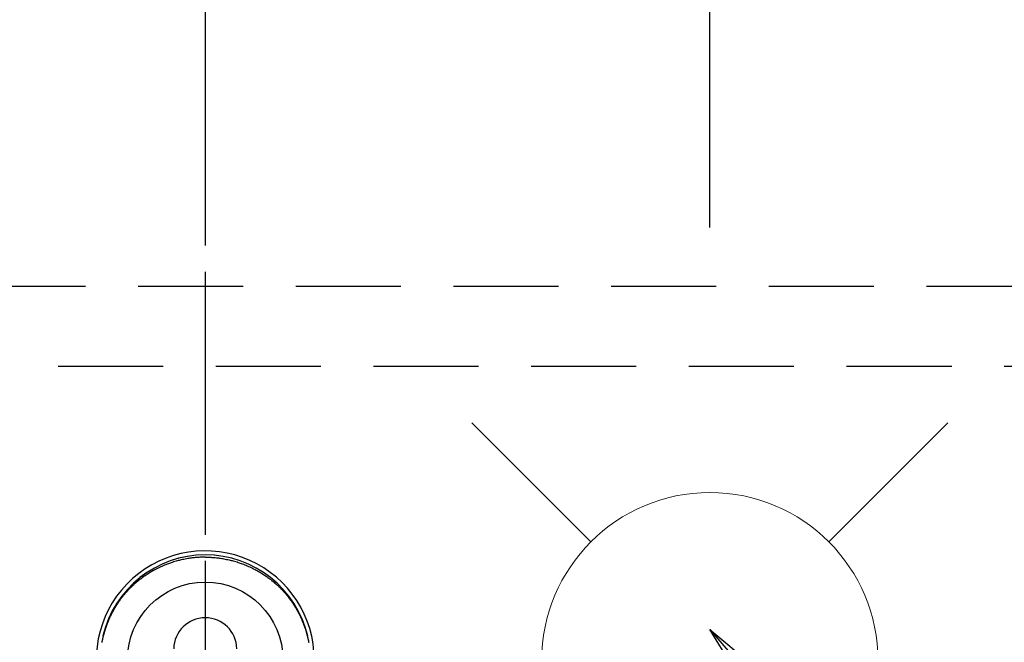
# Model space of a CAD drawing. Extents: x 27948 to 54421, y -33073 to -24203.
# Drawn here: x 45018 to 45252, y -25764 to -25616 of the extents above; entities that cross this region are included whole.
import ezdxf

# ---------------------------------------------------------------- set-up
doc = ezdxf.new("R2010")
doc.units = 0
doc.header["$LTSCALE"] = 50
doc.header["$MEASUREMENT"] = 0
for name, pattern in [('CENTER', [2, 1.25, -0.25, 0.25, -0.25]), ('CENTER2', [1.125, 0.75, -0.125, 0.125, -0.125]), ('DASHED', [0.75, 0.5, -0.25]), ('HIDDEN', [0.375, 0.25, -0.125])]:
    doc.linetypes.add(name, pattern=pattern)
doc.layers.get('0').update_dxf_attribs({"linetype": 'CONTINUOUS'})
doc.layers.get('DEFPOINTS').update_dxf_attribs({"color": 146, "linetype": 'CONTINUOUS'})
for name, color, linetype in [('121-キャビネット（中）', 253, 'HIDDEN'), ('150-機器', 8, 'CONTINUOUS'), ('160-文字', 254, 'CONTINUOUS'), ('166-寸法B', 11, 'CONTINUOUS')]:
    doc.layers.add(name, color=color, linetype=linetype)
doc.styles.add('KH001', font='txt')
doc.dimstyles.new('KH1xx030', dxfattribs={"dimscale": 30, "dimtxt": 2, "dimasz": 0.6, "dimexe": 0.3, "dimexo": 1.2, "dimgap": 0.5, "dimtad": 3, "dimdec": 1, "dimdsep": 46, "dimlunit": 6, "dimtxsty": 'KH001', "dimblk": 'DOT', "dimcen": 1, "dimdle": 1, "dimclrd": 256, "dimclre": 256, "dimclrt": 256, "dimadec": 0, "dimazin": 0, "dimtfac": 1, "dimtdec": 1, "dimtix": 1, "dimtmove": 2, "dimatfit": 3, "dimldrblk": 'CLOSEDBLANK', "dimfxl": 1, "dimtolj": 1, "dimtzin": 0, "dimlwd": -1, "dimlwe": -1, "dimarcsym": 0})

# ---------------------------------------------------------------- blocks, each defined once
blk = doc.blocks.new('F402_H')
at = {"layer": '150-機器', "color": 161, "linetype": 'CENTER2'}
blk.add_line((0, 136.03), (0, -355.42), dxfattribs=at)
at = {"layer": '150-機器', "color": 13, "linetype": 'Continuous'}
for points in [[(0, 24.43), (-0.32, 24.42), (-0.64, 24.42), (-0.96, 24.41), (-1.28, 24.39), (-1.55, 24.38), (-1.83, 24.36), (-2.11, 24.34), (-2.38, 24.31), (-2.63, 24.29), (-2.89, 24.26), (-3.14, 24.23), (-3.39, 24.2), (-3.66, 24.16), (-3.92, 24.12), (-4.18, 24.08), (-4.44, 24.04), (-4.76, 23.98), (-5.08, 23.91), (-5.39, 23.85), (-5.71, 23.78), (-5.94, 23.72), (-6.18, 23.66), (-6.42, 23.6), (-6.65, 23.54), (-6.95, 23.46), (-7.25, 23.37), (-7.55, 23.28), (-7.84, 23.18), (-8.07, 23.11), (-8.3, 23.03), (-8.53, 22.95), (-8.76, 22.87), (-9.07, 22.75), (-9.38, 22.63), (-9.69, 22.5), (-9.99, 22.38), (-10.29, 22.24), (-10.59, 22.11), (-10.89, 21.97), (-11.19, 21.83), (-11.51, 21.67), (-11.82, 21.51), (-12.13, 21.34), (-12.44, 21.17), (-12.67, 21.04), (-12.89, 20.91), (-13.12, 20.77), (-13.34, 20.64), (-13.59, 20.48), (-13.83, 20.33), (-14.06, 20.17), (-14.3, 20.01), (-14.5, 19.88), (-14.7, 19.74), (-14.89, 19.6), (-15.09, 19.46), (-15.28, 19.31), (-15.48, 19.16), (-15.67, 19.02), (-15.86, 18.86), (-16.1, 18.67), (-16.34, 18.47), (-16.58, 18.27), (-16.81, 18.06), (-16.96, 17.93), (-17.1, 17.8), (-17.25, 17.66), (-17.39, 17.52), (-17.52, 17.4), (-17.65, 17.28), (-17.77, 17.16), (-17.9, 17.03), (-18, 16.92), (-18.11, 16.81), (-18.22, 16.7), (-18.32, 16.59), (-18.43, 16.48), (-18.53, 16.36), (-18.63, 16.25), (-18.74, 16.14), (-18.84, 16.02), (-18.94, 15.91), (-19.04, 15.79), (-19.14, 15.68), (-19.24, 15.56), (-19.33, 15.44), (-19.43, 15.32), (-19.53, 15.21), (-19.62, 15.09), (-19.72, 14.97), (-19.81, 14.85), (-19.9, 14.73), (-19.98, 14.62), (-20.06, 14.52), (-20.14, 14.41), (-20.22, 14.31), (-20.28, 14.22), (-20.34, 14.14), (-20.4, 14.06), (-20.46, 13.97), (-20.57, 13.81), (-20.69, 13.64), (-20.8, 13.47), (-20.91, 13.31), (-20.96, 13.24), (-21.01, 13.16), (-21.05, 13.09), (-21.1, 13.02), (-21.16, 12.92), (-21.22, 12.83), (-21.27, 12.74), (-21.33, 12.65), (-21.39, 12.56), (-21.44, 12.46), (-21.5, 12.37), (-21.55, 12.28), (-21.61, 12.18), (-21.66, 12.09), (-21.72, 12), (-21.77, 11.9), (-21.82, 11.81), (-21.88, 11.71), (-21.93, 11.62), (-21.98, 11.52), (-22.03, 11.43), (-22.08, 11.33), (-22.13, 11.23), (-22.18, 11.14), (-22.22, 11.06), (-22.26, 10.98), (-22.3, 10.91), (-22.34, 10.83), (-22.41, 10.69), (-22.48, 10.56), (-22.54, 10.42), (-22.61, 10.28), (-22.66, 10.17), (-22.72, 10.05), (-22.77, 9.93), (-22.83, 9.81), (-22.88, 9.69), (-22.93, 9.57), (-22.98, 9.45), (-23.03, 9.34), (-23.08, 9.24), (-23.12, 9.13), (-23.16, 9.03), (-23.2, 8.93), (-23.23, 8.85), (-23.26, 8.77), (-23.29, 8.69), (-23.33, 8.61), (-23.35, 8.55), (-23.37, 8.49), (-23.4, 8.43), (-23.42, 8.37), (-23.46, 8.25), (-23.51, 8.12), (-23.55, 8), (-23.6, 7.88), (-23.63, 7.8), (-23.65, 7.71), (-23.68, 7.63), (-23.71, 7.55), (-23.75, 7.43), (-23.79, 7.3), (-23.83, 7.18), (-23.87, 7.05), (-23.91, 6.93), (-23.95, 6.81), (-23.99, 6.68), (-24.02, 6.56), (-24.05, 6.47), (-24.07, 6.39), (-24.09, 6.3), (-24.12, 6.22), (-24.16, 6.05), (-24.21, 5.88), (-24.25, 5.72), (-24.29, 5.55), (-24.32, 5.44), (-24.35, 5.34), (-24.37, 5.23), (-24.4, 5.12), (-24.42, 5.02), (-24.44, 4.91), (-24.47, 4.8), (-24.49, 4.7), (-24.51, 4.61), (-24.53, 4.53), (-24.54, 4.44), (-24.56, 4.36), (-24.57, 4.31), (-24.58, 4.27), (-24.59, 4.23), (-24.59, 4.18), (-24.6, 4.14)], [(0, 24.43), (0.32, 24.42), (0.64, 24.42), (0.97, 24.41), (1.29, 24.39), (1.56, 24.38), (1.84, 24.36), (2.11, 24.34), (2.39, 24.31), (2.64, 24.29), (2.9, 24.26), (3.15, 24.23), (3.4, 24.2), (3.66, 24.16), (3.93, 24.12), (4.19, 24.08), (4.45, 24.04), (4.77, 23.98), (5.08, 23.91), (5.4, 23.85), (5.71, 23.78), (5.95, 23.72), (6.19, 23.66), (6.42, 23.6), (6.66, 23.54), (6.96, 23.46), (7.26, 23.37), (7.55, 23.28), (7.85, 23.18), (8.08, 23.11), (8.31, 23.03), (8.54, 22.95), (8.77, 22.87), (9.08, 22.75), (9.39, 22.63), (9.69, 22.5), (10, 22.38), (10.3, 22.24), (10.6, 22.11), (10.9, 21.97), (11.2, 21.83), (11.51, 21.67), (11.83, 21.51), (12.14, 21.34), (12.44, 21.17), (12.67, 21.04), (12.9, 20.91), (13.13, 20.77), (13.35, 20.64), (13.59, 20.48), (13.83, 20.33), (14.07, 20.17), (14.31, 20.01), (14.51, 19.88), (14.71, 19.74), (14.9, 19.6), (15.1, 19.46), (15.29, 19.31), (15.49, 19.16), (15.68, 19.02), (15.87, 18.86), (16.11, 18.67), (16.35, 18.47), (16.58, 18.27), (16.82, 18.06), (16.96, 17.93), (17.11, 17.8), (17.26, 17.66), (17.4, 17.52), (17.53, 17.4), (17.65, 17.28), (17.78, 17.16), (17.9, 17.03), (18.01, 16.92), (18.12, 16.81), (18.22, 16.7), (18.33, 16.59), (18.43, 16.48), (18.54, 16.36), (18.64, 16.25), (18.74, 16.14), (18.85, 16.02), (18.95, 15.91), (19.05, 15.79), (19.15, 15.68), (19.24, 15.56), (19.34, 15.44), (19.44, 15.32), (19.53, 15.21), (19.63, 15.09), (19.72, 14.97), (19.82, 14.85), (19.91, 14.73), (19.99, 14.62), (20.07, 14.52), (20.15, 14.41), (20.22, 14.31), (20.29, 14.22), (20.35, 14.14), (20.41, 14.06), (20.47, 13.97), (20.58, 13.81), (20.69, 13.64), (20.81, 13.47), (20.92, 13.31), (20.97, 13.24), (21.01, 13.16), (21.06, 13.09), (21.11, 13.02), (21.17, 12.92), (21.22, 12.83), (21.28, 12.74), (21.34, 12.65), (21.39, 12.56), (21.45, 12.46), (21.51, 12.37), (21.56, 12.28), (21.62, 12.18), (21.67, 12.09), (21.72, 12), (21.78, 11.9), (21.83, 11.81), (21.88, 11.71), (21.94, 11.62), (21.99, 11.52), (22.04, 11.43), (22.09, 11.33), (22.14, 11.23), (22.19, 11.14), (22.23, 11.06), (22.27, 10.98), (22.31, 10.91), (22.35, 10.83), (22.42, 10.69), (22.48, 10.56), (22.55, 10.42), (22.62, 10.28), (22.67, 10.17), (22.73, 10.05), (22.78, 9.93), (22.83, 9.81), (22.89, 9.69), (22.94, 9.57), (22.99, 9.45), (23.04, 9.34), (23.08, 9.24), (23.12, 9.13), (23.16, 9.03), (23.21, 8.93), (23.24, 8.85), (23.27, 8.77), (23.3, 8.69), (23.33, 8.61), (23.36, 8.55), (23.38, 8.49), (23.4, 8.43), (23.43, 8.37), (23.47, 8.25), (23.52, 8.12), (23.56, 8), (23.6, 7.88), (23.63, 7.8), (23.66, 7.71), (23.69, 7.63), (23.72, 7.55), (23.76, 7.43), (23.8, 7.3), (23.84, 7.18), (23.88, 7.05), (23.92, 6.93), (23.96, 6.81), (23.99, 6.68), (24.03, 6.56), (24.05, 6.47), (24.08, 6.39), (24.1, 6.3), (24.13, 6.22), (24.17, 6.05), (24.22, 5.88), (24.26, 5.72), (24.3, 5.55), (24.33, 5.44), (24.35, 5.34), (24.38, 5.23), (24.4, 5.12), (24.43, 5.02), (24.45, 4.91), (24.47, 4.8), (24.5, 4.7), (24.52, 4.61), (24.53, 4.53), (24.55, 4.44), (24.57, 4.36), (24.58, 4.31), (24.58, 4.27), (24.59, 4.23), (24.6, 4.18), (24.61, 4.14)], [(24.35, 5.71), (24.34, 5.72), (24.34, 5.72), (24.34, 5.72), (24.34, 5.73), (24.34, 5.73), (24.34, 5.73), (24.34, 5.74), (24.34, 5.74), (24.34, 5.75), (24.34, 5.75), (24.34, 5.75), (24.34, 5.76), (24.33, 5.76), (24.33, 5.76), (24.33, 5.77), (24.33, 5.77), (24.33, 5.77), (24.33, 5.78), (24.33, 5.78), (24.33, 5.79), (24.33, 5.79), (24.33, 5.79), (24.33, 5.8), (24.32, 5.8), (24.32, 5.8), (24.32, 5.81), (24.32, 5.81), (24.32, 5.81), (24.32, 5.82), (24.32, 5.82), (24.32, 5.83), (24.32, 5.83), (24.32, 5.83), (24.32, 5.84), (24.32, 5.84), (24.31, 5.84), (24.31, 5.85), (24.31, 5.85), (24.31, 5.85), (24.31, 5.86), (24.31, 5.86), (24.31, 5.87), (24.31, 5.87), (24.31, 5.87), (24.31, 5.88), (24.31, 5.88), (24.3, 5.88), (24.3, 5.89), (24.3, 5.89), (24.3, 5.89), (24.3, 5.9), (24.3, 5.9), (24.3, 5.91), (24.3, 5.91), (24.3, 5.91), (24.3, 5.92), (24.3, 5.92), (24.3, 5.92), (24.29, 5.93), (24.29, 5.93), (24.29, 5.93), (24.29, 5.94), (24.29, 5.94), (24.29, 5.95), (24.29, 5.95), (24.29, 5.95), (24.29, 5.96), (24.29, 5.96), (24.29, 5.96), (24.28, 5.97), (24.28, 5.97), (24.28, 5.97), (24.28, 5.98), (24.28, 5.98), (24.28, 5.99), (24.28, 5.99), (24.28, 5.99), (24.28, 6), (24.28, 6), (24.28, 6), (24.27, 6.01), (24.27, 6.01), (24.27, 6.01), (24.27, 6.02), (24.27, 6.02), (24.27, 6.02), (24.27, 6.03), (24.27, 6.03), (24.27, 6.04), (24.27, 6.04), (24.27, 6.04), (24.26, 6.05), (24.26, 6.05), (24.26, 6.05), (24.26, 6.06), (24.26, 6.06), (24.26, 6.06), (24.26, 6.07), (24.26, 6.07), (24.26, 6.08), (24.26, 6.08), (24.26, 6.08), (24.26, 6.09), (24.25, 6.09), (24.25, 6.09), (24.25, 6.1), (24.25, 6.1), (24.25, 6.1), (24.25, 6.11), (24.25, 6.11), (24.25, 6.12), (24.25, 6.12), (24.25, 6.12), (24.25, 6.13), (24.24, 6.13), (24.24, 6.13), (24.24, 6.14), (24.24, 6.14), (24.24, 6.14), (24.24, 6.15), (24.24, 6.15), (24.24, 6.16), (24.24, 6.16), (24.24, 6.16), (24.24, 6.17), (24.23, 6.17), (24.23, 6.17), (24.23, 6.18), (24.23, 6.18), (24.23, 6.18), (24.23, 6.19), (24.23, 6.19), (24.23, 6.2), (24.23, 6.2), (24.23, 6.2), (24.23, 6.21), (24.22, 6.21), (24.22, 6.21), (24.22, 6.22), (24.22, 6.22), (24.22, 6.22), (24.22, 6.23), (24.22, 6.23), (24.22, 6.24), (24.22, 6.24), (24.22, 6.24), (24.22, 6.25), (24.21, 6.25), (24.21, 6.25), (24.21, 6.26), (24.21, 6.26), (24.21, 6.26), (24.21, 6.27), (24.21, 6.27), (24.21, 6.28), (24.21, 6.28), (24.21, 6.28), (24.2, 6.29), (24.2, 6.29), (24.2, 6.29), (24.2, 6.3), (24.2, 6.3), (24.2, 6.3), (24.2, 6.31), (24.2, 6.31), (24.2, 6.32), (24.2, 6.32), (24.2, 6.32), (24.19, 6.33), (24.19, 6.33), (24.19, 6.33), (24.19, 6.34), (24.19, 6.34), (24.19, 6.34), (24.19, 6.35), (24.19, 6.35), (24.19, 6.36), (24.19, 6.36), (24.19, 6.36), (24.18, 6.37), (24.18, 6.37), (24.18, 6.37), (24.18, 6.38), (24.18, 6.38), (24.18, 6.38), (24.18, 6.39), (24.18, 6.39), (24.18, 6.39), (24.18, 6.4), (24.17, 6.4), (24.17, 6.4), (24.17, 6.41), (24.17, 6.41), (24.17, 6.42), (24.17, 6.42), (24.17, 6.42), (24.17, 6.43), (24.17, 6.43), (24.17, 6.43), (24.17, 6.44), (24.16, 6.44), (24.16, 6.44), (24.16, 6.45), (24.16, 6.45), (24.16, 6.46), (24.16, 6.46), (24.16, 6.46), (24.16, 6.47), (24.16, 6.47), (24.16, 6.47), (24.15, 6.48), (24.15, 6.48), (24.15, 6.48), (24.15, 6.49), (24.15, 6.49), (24.15, 6.5), (24.15, 6.5), (24.15, 6.5), (24.15, 6.51), (24.15, 6.51), (24.14, 6.51), (24.14, 6.52), (24.14, 6.52), (24.14, 6.52), (24.14, 6.53), (24.14, 6.53), (24.14, 6.54), (24.14, 6.54), (24.14, 6.54), (24.14, 6.55), (24.13, 6.55), (24.13, 6.55), (24.13, 6.56), (24.13, 6.56), (24.13, 6.56), (24.13, 6.57), (24.13, 6.57), (24.13, 6.58), (24.13, 6.58), (24.13, 6.58), (24.13, 6.59), (24.12, 6.59), (24.12, 6.59), (24.12, 6.6), (24.12, 6.6), (24.12, 6.6), (24.12, 6.61), (24.12, 6.61), (24.12, 6.62), (24.12, 6.62), (24.12, 6.62), (24.11, 6.63), (24.11, 6.63), (24.11, 6.63), (24.11, 6.64), (24.11, 6.64), (24.11, 6.64), (24.11, 6.65), (24.11, 6.65), (24.11, 6.66), (24.11, 6.66), (24.1, 6.66), (24.1, 6.67), (24.1, 6.67), (24.1, 6.67), (24.1, 6.68), (24.1, 6.68), (24.1, 6.68), (24.1, 6.69), (24.1, 6.69), (24.1, 6.7), (24.09, 6.7), (24.09, 6.7), (24.09, 6.71), (24.09, 6.71), (24.09, 6.71), (24.09, 6.72), (24.09, 6.72), (24.09, 6.72), (24.09, 6.73), (24.09, 6.73), (24.08, 6.74), (24.08, 6.74), (24.08, 6.74), (24.08, 6.75), (24.08, 6.75), (24.08, 6.75), (24.08, 6.76), (24.08, 6.76), (24.08, 6.76), (24.07, 6.77), (24.07, 6.77), (24.07, 6.77), (24.07, 6.78), (24.07, 6.78), (24.07, 6.78), (24.07, 6.79), (24.07, 6.79), (24.07, 6.8), (24.07, 6.8), (24.06, 6.8), (24.06, 6.81), (24.06, 6.81), (24.06, 6.81), (24.06, 6.82), (24.06, 6.82), (24.06, 6.82), (24.06, 6.83), (24.06, 6.83), (24.06, 6.84), (24.05, 6.84), (24.05, 6.84), (24.05, 6.85), (24.05, 6.85), (24.05, 6.85), (24.05, 6.86), (24.05, 6.86), (24.05, 6.86), (24.05, 6.87), (24.05, 6.87), (24.04, 6.88), (24.04, 6.88), (24.04, 6.88), (24.04, 6.89), (24.04, 6.89), (24.04, 6.89), (24.04, 6.9), (24.04, 6.9), (24.04, 6.9), (24.04, 6.91), (24.03, 6.91), (24.03, 6.92), (24.03, 6.92), (24.03, 6.92), (24.03, 6.93), (24.03, 6.93), (24.03, 6.93), (24.03, 6.94), (24.03, 6.94), (24.02, 6.94), (24.02, 6.95), (24.02, 6.95), (24.02, 6.95), (24.02, 6.96), (24.02, 6.96), (24.02, 6.97), (24.02, 6.97), (24.02, 6.97), (24.02, 6.98), (24.01, 6.98), (24.01, 6.98), (24.01, 6.99), (24.01, 6.99), (24.01, 6.99), (24.01, 7), (24.01, 7), (24.01, 7.01), (24.01, 7.01), (24, 7.01), (24, 7.02), (24, 7.02), (24, 7.02), (24, 7.03), (24, 7.03), (24, 7.03), (24, 7.04), (24, 7.04), (24, 7.05), (23.99, 7.05), (23.99, 7.05), (23.99, 7.06), (23.99, 7.06), (23.99, 7.06), (23.99, 7.07), (23.99, 7.07), (23.99, 7.07), (23.99, 7.08), (23.98, 7.08), (23.98, 7.08), (23.98, 7.09), (23.98, 7.09), (23.98, 7.1), (23.98, 7.1), (23.98, 7.1), (23.98, 7.11), (23.98, 7.11), (23.98, 7.11), (23.97, 7.12), (23.97, 7.12), (23.97, 7.12), (23.97, 7.13), (23.97, 7.13), (23.97, 7.14), (23.97, 7.14), (23.97, 7.14), (23.97, 7.15), (23.96, 7.15), (23.96, 7.15), (23.96, 7.16), (23.96, 7.16), (23.96, 7.16), (23.96, 7.17), (23.96, 7.17), (23.96, 7.17), (23.96, 7.18), (23.95, 7.18), (23.95, 7.18), (23.95, 7.19), (23.95, 7.19), (23.95, 7.2), (23.95, 7.2), (23.95, 7.2), (23.95, 7.21), (23.95, 7.21), (23.94, 7.21), (23.94, 7.22), (23.94, 7.22), (23.94, 7.22), (23.94, 7.23), (23.94, 7.23), (23.94, 7.24), (23.94, 7.24), (23.94, 7.24), (23.94, 7.25), (23.93, 7.25), (23.93, 7.25), (23.93, 7.26), (23.93, 7.26), (23.93, 7.26), (23.93, 7.27), (23.93, 7.27), (23.93, 7.27), (23.93, 7.28), (23.92, 7.28), (23.92, 7.29), (23.92, 7.29), (23.92, 7.29), (23.92, 7.3), (23.92, 7.3), (23.92, 7.3), (23.92, 7.31), (23.92, 7.31), (23.91, 7.31), (23.91, 7.32), (23.91, 7.32), (23.91, 7.33), (23.91, 7.33), (23.91, 7.33), (23.91, 7.34), (23.91, 7.34), (23.91, 7.34), (23.9, 7.35), (23.9, 7.35), (23.9, 7.35), (23.9, 7.36), (23.9, 7.36), (23.9, 7.37), (23.9, 7.37), (23.9, 7.37), (23.9, 7.38), (23.89, 7.38), (23.89, 7.38), (23.89, 7.39), (23.89, 7.39), (23.89, 7.39), (23.89, 7.4), (23.89, 7.4), (23.89, 7.4), (23.89, 7.41), (23.88, 7.41), (23.88, 7.42), (23.88, 7.42), (23.88, 7.42), (23.88, 7.43), (23.88, 7.43), (23.88, 7.43), (23.88, 7.44), (23.88, 7.44), (23.88, 7.44), (23.87, 7.45), (23.87, 7.45), (23.87, 7.45), (23.87, 7.46), (23.87, 7.46), (23.87, 7.47), (23.87, 7.47), (23.87, 7.47), (23.87, 7.48), (23.86, 7.48), (23.86, 7.48), (23.86, 7.49), (23.86, 7.49), (23.86, 7.49), (23.86, 7.5), (23.86, 7.5), (23.86, 7.51), (23.86, 7.51), (23.85, 7.51), (23.85, 7.52), (23.85, 7.52), (23.85, 7.52), (23.85, 7.53), (23.85, 7.53), (23.85, 7.53), (23.85, 7.53), (23.85, 7.54), (23.85, 7.54), (23.84, 7.54), (23.84, 7.54), (23.84, 7.55), (23.84, 7.56)]]:
    blk.add_lwpolyline(points, dxfattribs=at)
for centre, radius, start, end in [((0, 0), 25.93, 0, 197.7244), ((0, -0.06), 25.02, 13.3229, 166.6771), ((0.01, -0.06), 25.02, 13.3229, 166.6771), ((0, 2.51), 7.51, 1.098, 178.902)]:
    blk.add_arc(centre, radius, start, end, dxfattribs=at)
at = {"layer": 'DEFPOINTS'}
blk.add_circle((0, 0), 18.5, dxfattribs=at)
blk = doc.blocks.new('_Dot')
at = {"color": 0, "linetype": 'ByBlock', "lineweight": -2}
blk.add_line((-0.5, 0), (-1, 0), dxfattribs=at)
at = {"color": 0, "linetype": 'ByBlock', "const_width": 0.5}
blk.add_lwpolyline([(-0.25, 0, 1), (0.25, 0, 1)], format="xyb", close=True, dxfattribs=at)
blk = doc.blocks.new('*D345')
at = {"layer": '166-寸法B', "transparency": 16777216}
for p, q in [((44942.32, -25662.43), (44942.32, -25348.94)), ((45062.32, -25656.57), (45062.32, -25348.94)), ((44924.32, -25357.94), (44906.32, -25357.94)), ((44942.32, -25357.94), (45062.32, -25357.94)), ((45080.32, -25357.94), (45098.32, -25357.94))]:
    blk.add_line(p, q, dxfattribs=at)
at = {"layer": 'DEFPOINTS', "color": 0, "transparency": 16777216}
for p in [(45062.32, -25357.94), (45062.32, -25692.57), (44942.32, -25698.43)]:
    blk.add_point(p, dxfattribs=at)
at = {"layer": '166-寸法B', "transparency": 16777216, "xscale": 18, "yscale": 18, "zscale": 18}
blk.add_blockref('_Dot', (44942.32, -25357.94), dxfattribs=at)
at = {"layer": '166-寸法B', "transparency": 16777216, "xscale": 18, "yscale": 18, "zscale": 18, "rotation": 180}
blk.add_blockref('_Dot', (45062.32, -25357.94), dxfattribs=at)
at = {"layer": '166-寸法B', "transparency": 16777216, "insert": (45002.32, -25312.94), "char_height": 60, "attachment_point": 5, "style": 'KH001'}
blk.add_mtext('\\A1;120', dxfattribs=at)
blk = doc.blocks.new('_ClosedBlank')
at = {"color": 0, "linetype": 'ByBlock', "lineweight": -2}
for p, q in [((-1, 0.167), (0, 0)), ((-1, 0.167), (-1, -0.167)), ((0, 0), (-1, -0.167))]:
    blk.add_line(p, q, dxfattribs=at)
blk = doc.blocks.new('*D346')
at = {"layer": '166-寸法B', "transparency": 16777216}
for p, q in [((43402.34, -25662.43), (43402.34, -25243.94)), ((45062.32, -25656.57), (45062.32, -25243.94)), ((45044.32, -25252.94), (43420.34, -25252.94))]:
    blk.add_line(p, q, dxfattribs=at)
at = {"layer": 'DEFPOINTS', "color": 0, "transparency": 16777216}
for p in [(43402.34, -25252.94), (45062.32, -25692.57), (43402.34, -25698.43)]:
    blk.add_point(p, dxfattribs=at)
at = {"layer": '166-寸法B', "transparency": 16777216, "xscale": 18, "yscale": 18, "zscale": 18, "rotation": 180}
blk.add_blockref('_Dot', (43402.34, -25252.94), dxfattribs=at)
at = {"layer": '166-寸法B', "transparency": 16777216, "xscale": 18, "yscale": 18, "zscale": 18}
blk.add_blockref('_Dot', (45062.32, -25252.94), dxfattribs=at)
at = {"layer": '166-寸法B', "transparency": 16777216, "insert": (44232.33, -25204.13), "char_height": 60, "attachment_point": 5, "style": 'KH001'}
blk.add_mtext('\\A1;1,660', dxfattribs=at)
blk = doc.blocks.new('*D347')
at = {"layer": '166-寸法B', "transparency": 16777216}
for p, q in [((43402.34, -25662.43), (43402.34, -25123.94)), ((45362.31, -25662.43), (45362.31, -25123.94)), ((45344.31, -25132.94), (43420.34, -25132.94))]:
    blk.add_line(p, q, dxfattribs=at)
at = {"layer": 'DEFPOINTS', "color": 0, "transparency": 16777216}
for p in [(43402.34, -25132.94), (43402.34, -25698.43), (45362.31, -25698.43)]:
    blk.add_point(p, dxfattribs=at)
at = {"layer": '166-寸法B', "transparency": 16777216, "xscale": 18, "yscale": 18, "zscale": 18, "rotation": 180}
blk.add_blockref('_Dot', (43402.34, -25132.94), dxfattribs=at)
at = {"layer": '166-寸法B', "transparency": 16777216, "xscale": 18, "yscale": 18, "zscale": 18}
blk.add_blockref('_Dot', (45362.31, -25132.94), dxfattribs=at)
at = {"layer": '166-寸法B', "transparency": 16777216, "insert": (44382.32, -25084.13), "char_height": 60, "attachment_point": 5, "style": 'KH001'}
blk.add_mtext('\\A1;1,960', dxfattribs=at)
blk = doc.blocks.new('*D352')
at = {"layer": '166-寸法B', "transparency": 16777216}
for p, q in [((45062.32, -25656.57), (45062.32, -25348.94)), ((45182.32, -25665.43), (45182.32, -25348.94)), ((45044.32, -25357.94), (45026.32, -25357.94)), ((45062.32, -25357.94), (45182.32, -25357.94)), ((45200.32, -25357.94), (45218.32, -25357.94))]:
    blk.add_line(p, q, dxfattribs=at)
at = {"layer": 'DEFPOINTS', "color": 0, "transparency": 16777216}
for p in [(45182.32, -25357.94), (45062.32, -25692.57), (45182.32, -25701.43)]:
    blk.add_point(p, dxfattribs=at)
at = {"layer": '166-寸法B', "transparency": 16777216, "xscale": 18, "yscale": 18, "zscale": 18}
blk.add_blockref('_Dot', (45062.32, -25357.94), dxfattribs=at)
at = {"layer": '166-寸法B', "transparency": 16777216, "xscale": 18, "yscale": 18, "zscale": 18, "rotation": 180}
blk.add_blockref('_Dot', (45182.32, -25357.94), dxfattribs=at)
at = {"layer": '166-寸法B', "transparency": 16777216, "insert": (45122.32, -25312.94), "char_height": 60, "attachment_point": 5, "style": 'KH001'}
blk.add_mtext('\\A1;120', dxfattribs=at)
blk = doc.blocks.new('給水')
at = {"layer": '160-文字', "color": 4, "linetype": 'Continuous', "lineweight": 20}
for p, q in [((-56.57, 56.57), (-28.28, 28.28)), ((28.28, 28.28), (56.57, 56.57)), ((-56.57, -56.57), (-28.28, -28.28)), ((28.28, -28.28), (56.57, -56.57))]:
    blk.add_line(p, q, dxfattribs=at)
blk.add_circle((0, 0), 40, dxfattribs=at)

msp = doc.modelspace()

# ---------------------------------------------------------------- linework, layer by layer
at = {"layer": '121-キャビネット（中）', "ltscale": 2}
msp.add_line((45671.31, -25679.43), (43402.31, -25679.43), dxfattribs=at)
at = {"layer": '166-寸法B', "linetype": 'CENTER'}
msp.add_line((45062.31, -25675.99), (45062.31, -25834.65), dxfattribs=at)
at = {"layer": 'DEFPOINTS', "linetype": 'DASHED'}
msp.add_lwpolyline([(44602.31, -26338.43), (45652.31, -26338.43), (45652.31, -25698.43), (44602.31, -25698.43)], close=True, dxfattribs=at)

# ---------------------------------------------------------------- block references
at = {"layer": '150-機器'}
msp.add_blockref('F402_H', (45062.3, -25768.22), dxfattribs=at)
at = {"layer": '160-文字'}
msp.add_blockref('給水', (45182.3, -25768.42), dxfattribs=at)

# ---------------------------------------------------------------- dimensions: what is measured, and where the dimension line sits
at = {"layer": '166-寸法B'}
for base, p1, p2, picture, middle in [((43402.34, -25132.94), (45362.31, -25698.43), (43402.34, -25698.43), '*D347', (44382.32, -25084.13)), ((43402.34, -25252.94), (45062.32, -25692.57), (43402.34, -25698.43), '*D346', (44232.33, -25204.13)), ((45062.32, -25357.94), (44942.32, -25698.43), (45062.32, -25692.57), '*D345', (45002.32, -25312.94)), ((45182.32, -25357.94), (45062.32, -25692.57), (45182.32, -25701.43), '*D352', (45122.32, -25312.94))]:
    dim = msp.add_linear_dim(base=base, p1=p1, p2=p2, dimstyle='KH1xx030', dxfattribs=at)
    dim.commit()
    dim.dimension.update_dxf_attribs({"geometry": picture, "text_midpoint": middle})

# ---------------------------------------------------------------- leaders
at = {"layer": '160-文字', "annotation_type": 0, "has_hookline": 1, "hookline_direction": 0, "text_width": 964.26}
msp.add_leader([(45182.32, -25760.98), (45934.89, -26634.06), (45935.49, -26634.06)], dimstyle='KH1xx030', override={"dimgap": 0.5, "dimtad": 1}, dxfattribs=at)

doc.saveas('drawing.dxf')
